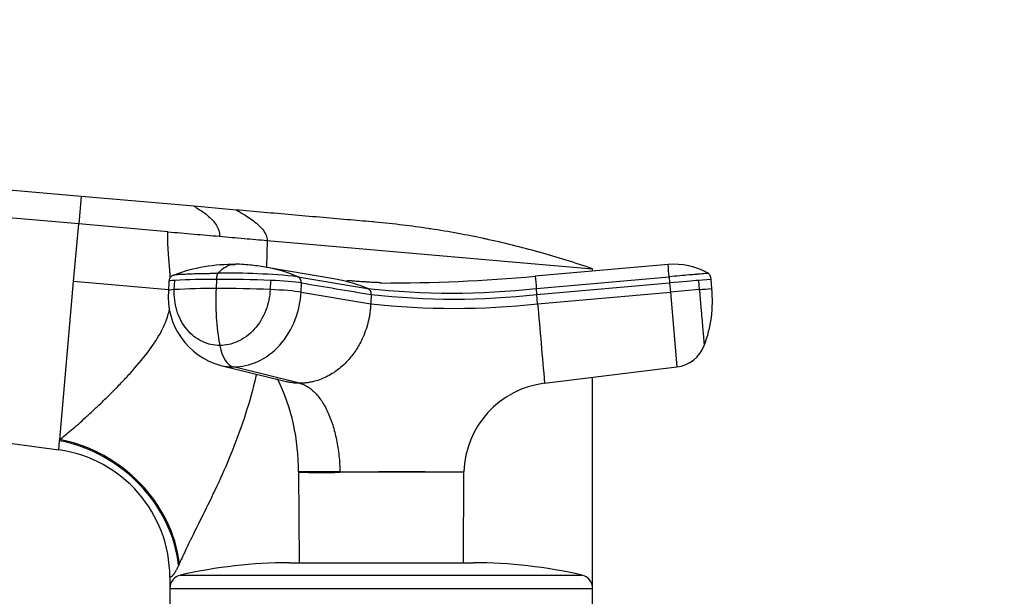
# Model space of a CAD drawing. Units: millimetres. Extents: x 0 to 1478, y 0 to 1758.
# Drawn here: x 212 to 319, y 1303 to 1366 of the extents above; entities that cross this region are included whole.
import ezdxf
from ezdxf import colors
from ezdxf.entities.mleader import LeaderData, LeaderLine
from ezdxf.math import Vec2, Vec3

# ---------------------------------------------------------------- set-up
doc = ezdxf.new("R2010")
doc.units = ezdxf.units.MM
doc.layers.add('DV7_Défaut', color=7, linetype='Continuous')
doc.layers.add('Défaut', color=7, linetype='Continuous')

# ---------------------------------------------------------------- blocks, each defined once
blk = doc.blocks.new('_DOT')
at = {"color": 0}
blk.add_line((0, 0), (-1, 0), dxfattribs=at)
at = {"color": 0, "const_width": 0.333}
blk.add_lwpolyline([(-0.1665, 0, 1), (0.1665, 0, 1)], format="xyb", close=True, dxfattribs=at)
blk = doc.blocks.new('SE6')
at = {"layer": 'DV7_Défaut', "color": 7, "linetype": 'Continuous'}
for p, q in [((218.7, 1346.69), (101.2, 1356.97)), ((218.44, 1343.69), (100.94, 1353.97)), ((218.7, 1346.69), (218.44, 1343.69)), ((231.01, 1345.61), (218.7, 1346.69)), ((235.57, 1345.21), (231.01, 1345.61)), ((217.89, 1337.42), (218.44, 1343.69)), ((228.13, 1342.84), (218.44, 1343.69)), ((238.94, 1341.9), (238.86, 1338.98)), ((238.94, 1341.9), (274.36, 1338.8)), ((282.57, 1339.26), (268.12, 1338)), ((246.21, 1337.72), (238.7, 1339)), ((274.36, 1338.54), (274.36, 1338.8)), ((216.38, 1320.22), (217.89, 1337.42)), ((228.2, 1336.52), (217.89, 1337.42)), ((228.24, 1337.42), (228.2, 1336.42)), ((228.84, 1336.55), (228.89, 1337.54)), ((233.43, 1337.66), (233.39, 1336.66)), ((239.31, 1337.54), (239.27, 1336.55)), ((242.29, 1337.95), (249.88, 1336.67)), ((242.63, 1336.27), (242.67, 1337.27)), ((268.24, 1336.67), (282.68, 1337.95)), ((268.3, 1336), (282.74, 1337.27)), ((282.68, 1337.95), (282.74, 1337.27)), ((282.74, 1337.27), (282.83, 1336.27)), ((287.22, 1337.66), (285.88, 1337.54)), ((285.88, 1337.54), (285.97, 1336.55)), ((287.22, 1337.66), (287.31, 1336.66)), ((242.63, 1336.27), (250.22, 1335.01)), ((250.26, 1336), (250.22, 1335.01)), ((268.3, 1336), (268.24, 1336.67)), ((268.38, 1335.01), (268.3, 1336)), ((268.38, 1335.01), (282.83, 1336.27)), ((285.97, 1336.55), (282.83, 1336.27)), ((282.83, 1336.27), (283.54, 1328.12)), ((123.81, 1331.94), (216.28, 1319.08)), ((233.89, 1328.28), (241.02, 1326.52)), ((242.47, 1326.35), (235.27, 1328.12)), ((269.14, 1326.35), (283.54, 1328.12)), ((274.36, 1304), (274.36, 1326.99)), ((216.28, 1319.08), (216.37, 1320.09)), ((216.37, 1320.09), (216.38, 1320.22)), ((246.86, 1316.71), (242.36, 1316.71)), ((246.86, 1316.71), (260.36, 1316.71)), ((246.86, 1316.71), (246.86, 1316.65)), ((260.36, 1316.65), (260.36, 1316.71)), ((242.37, 1316.66), (242.42, 1306.8)), ((260.3, 1306.8), (260.36, 1316.65)), ((229.41, 1306.74), (229.32, 1306.53)), ((241.36, 1306.8), (261.36, 1306.8)), ((228.36, 1305.22), (228.36, 1304)), ((229.53, 1305.46), (273.2, 1305.46)), ((228.36, 1304), (274.36, 1304)), ((228.36, 1304), (228.36, 1302.3)), ((274.36, 1302.3), (274.36, 1304))]:
    blk.add_line(p, q, dxfattribs=at)
for centre, radius, start, end in [((235.21, 1320.82), 18.46, 89.0219, 110.3042), ((235.72, 1329.34), 9.96, 82.0797, 92.6127), ((235.77, 1322.43), 16.83, 79.9643, 85.5031), ((283.3, 1332.13), 7.17, 59.6621, 95.834), ((172.27, 1328.95), 110.78, 4.6591, 5.3417), ((229, 1337.4), 0.767, 108.4203, 178.8952), ((234.88, 1266.23), 72.1, 84.0993, 91.0292), ((235.77, 1322.43), 16.83, 67.204, 79.9643), ((233.07, 1263.45), 74.21, 89.7235, 93.2331), ((233.19, 1177.82), 159.84, 87.8035, 89.9129), ((241.99, 1337.33), 0.684, 354.9139, 64.2776), ((243.01, 1319.51), 18.49, 75.4416, 80.0275), ((243.01, 1319.51), 18.49, 68.1901, 75.4416), ((251.38, 1385.85), 48.58, 269.8602, 269.9743), ((251.35, 1529.8), 192.54, 270.0038, 274.9984), ((481.96, 1356.04), 214.6, 184.8229, 185.1775), ((235.96, 1335.79), 7.79, 175.3413, 254.7346), ((233.04, 1262.01), 74.65, 89.7337, 93.2225), ((259.35, 1335.23), 26, 176.8405, 190.5906), ((233.14, 1176.68), 159.99, 87.8047, 89.9122), ((249.6, 1336.07), 0.668, 354.7931, 65.4213), ((259.06, 1419.76), 83.6, 263.6939, 276.3061), ((259.28, 1417.73), 82.22, 263.7035, 276.2965), ((206.97, 2247.31), 914.18, 274.95787, 275.04217), ((273.98, 1335.24), 13.41, 339.0892, 6.1107), ((259.3, 1415.7), 81.2, 263.5773, 276.4227), ((5530.79, 1791.01), 5282.13, 184.95248, 185.04675), ((283.12, 1331.7), 3.6, 276.6622, 339.8097), ((219.98, 1316.99), 22.37, 359.2921, 26.0617), ((270.36, 1316.42), 10, 97.0163, 178.3362), ((214.36, 1305.22), 14, 0, 82.1038), ((242.17, 1316.66), 0.2, 0.1368, 13.4544), ((253.61, 661.4), 655.29, 89.41017, 90.58983), ((244.92, 1498.71), 182.07, 269.1971, 270.6122), ((241.36, 1253.8), 53, 90, 102.903), ((261.36, 1253.8), 53, 77.097, 90), ((229.86, 1304), 1.5, 102.903, 180), ((272.86, 1304), 1.5, 0, 77.097)]:
    blk.add_arc(centre, radius, start, end, dxfattribs=at)
for centre, major_axis, ratio, start_param, end_param in [((231.84, 1337.26), (3.6, -0.16), 0.075504, 2.535621, 3.140594), ((239.61, 1337.26), (3.6, -0.16), 0.075472, 0.554535, 1.656668), ((282.64, 1337.26), (3.59, 0.31), 0.000031, 0.439836, 1.541968), ((231.79, 1336.26), (3.6, -0.16), 0.075479, 2.535701, 3.142201), ((239.57, 1336.26), (3.6, -0.16), 0.075479, 0.554262, 1.656394), ((235.48, 1331.7), (0, -3.6), 0.5, 5.064776, 6.166908), ((215.05, 1306.53), (12.06, -8.71), 0.891568, 0.680876, 2.050702), ((215.2, 1306.74), (12.06, -8.72), 0.88222, 0.686208, 2.055755)]:
    blk.add_ellipse(centre, major_axis=major_axis, ratio=ratio, start_param=start_param, end_param=end_param, dxfattribs=at)
for points in [[(231.01, 1345.61), (231.01, 1345.61), (231.37, 1345.42), (232.44, 1344.69), (233.49, 1343.63), (233.79, 1342.78), (233.76, 1342.35)], [(235.57, 1345.21), (235.57, 1345.21), (236, 1344.99), (237.31, 1344.19), (238.58, 1343.09), (238.97, 1342.28), (238.94, 1341.9)], [(233.58, 1338.32), (233.57, 1338.3), (233.54, 1338.25), (233.5, 1338.17), (233.48, 1338.08), (233.46, 1337.98), (233.44, 1337.87), (233.44, 1337.77), (233.43, 1337.7), (233.43, 1337.66)], [(286.92, 1338.32), (286.95, 1338.3), (287.01, 1338.25), (287.08, 1338.17), (287.13, 1338.08), (287.17, 1337.98), (287.19, 1337.87), (287.21, 1337.77), (287.22, 1337.7), (287.22, 1337.66)], [(242.68, 1337.27), (245.2, 1336.85), (247.73, 1336.43), (250.26, 1336)], [(233.91, 1328.28), (234.35, 1328.17), (234.81, 1328.12), (235.27, 1328.12)]]:
    blk.add_open_spline(points, degree=3, dxfattribs=at)
for points, degree, knots in [([(274.36, 1338.8), (273.41, 1339.13), (271.49, 1339.76), (269.52, 1340.34), (267.58, 1340.88), (265.62, 1341.4), (263.63, 1341.86), (261.65, 1342.28), (259.67, 1342.68), (257.64, 1343.02), (255.64, 1343.32), (253.64, 1343.59), (251.6, 1343.81), (250.47, 1343.91), (250.36, 1343.92), (249.46, 1344), (247.56, 1344.16), (244.65, 1344.42), (241.62, 1344.68), (238.59, 1344.95), (236.57, 1345.13), (235.57, 1345.21)], 3, [0, 0, 0, 0, 0.076747, 0.15351, 0.155902, 0.230302, 0.307135, 0.311804, 0.384014, 0.46094, 0.467706, 0.537911, 0.614918, 0.623608, 0.623608, 0.623608, 0.691948, 0.768986, 0.846017, 0.923026, 1, 1, 1, 1]), ([(228.13, 1342.84), (229.09, 1342.76), (230.04, 1342.67), (231.91, 1342.51), (232.84, 1342.43), (233.76, 1342.35)], 3, [0, 0, 0, 0, 0.5, 0.5, 1, 1, 1, 1]), ([(228.41, 1337.87), (228.36, 1338.63), (228.27, 1339.67), (228.19, 1340.65), (228.16, 1341.26), (228.13, 1341.83), (228.13, 1342.84)], 2, [0, 0, 0, 0.316307, 0.316307, 0.658154, 0.658154, 1, 1, 1]), ([(233.76, 1342.35), (234.67, 1342.27), (235.56, 1342.19), (237.3, 1342.04), (238.13, 1341.97), (238.94, 1341.9)], 3, [0, 0, 0, 0, 0.5, 0.5, 1, 1, 1, 1]), ([(233.58, 1338.32), (233.67, 1338.41), (234.01, 1338.78), (234.55, 1339.14), (235.1, 1339.29), (235.36, 1339.29), (235.44, 1339.29)], 3, [0, 0, 0, 0, 0.1582309, 0.5874107, 0.8772171, 1, 1, 1, 1]), ([(228.75, 1338.13), (228.76, 1338.13), (228.8, 1338.14), (228.91, 1338.17), (229.12, 1338.19), (229.36, 1338.21), (229.57, 1338.22), (229.8, 1338.23), (230.19, 1338.25), (230.8, 1338.28), (231.51, 1338.3), (232.12, 1338.31), (232.59, 1338.31), (233.08, 1338.32), (233.42, 1338.32), (233.58, 1338.32)], 3, [0, 0, 0, 0, 0.011504, 0.090228, 0.168668, 0.211202, 0.266836, 0.316181, 0.362684, 0.521956, 0.681284, 0.761059, 0.840666, 0.920261, 1, 1, 1, 1]), ([(286.92, 1338.32), (286.92, 1338.32), (286.84, 1338.31), (286.56, 1338.28), (286.34, 1338.27), (285.99, 1338.23), (285.92, 1338.23), (285.8, 1338.22), (285.76, 1338.21), (285.67, 1338.21), (285.63, 1338.2), (285.4, 1338.18), (285.15, 1338.16), (284.56, 1338.11), (284.22, 1338.08), (283.48, 1338.01), (283.08, 1337.98), (282.68, 1337.95)], 3, [0, 0, 0, 0, 0.25, 0.25, 0.5, 0.5, 0.5625, 0.5625, 0.59375, 0.59375, 0.625, 0.625, 0.75, 0.75, 0.875, 0.875, 1, 1, 1, 1]), ([(251.28, 1337.26), (251.27, 1337.27), (251.26, 1337.27), (251.17, 1337.29), (250.99, 1337.31), (250.76, 1337.32), (250.33, 1337.33), (249.91, 1337.35), (249.52, 1337.38), (249.08, 1337.41), (248.57, 1337.44), (248.06, 1337.49), (247.8, 1337.51), (247.66, 1337.5), (247.63, 1337.48), (247.63, 1337.46)], 3, [0, 0, 0, 0, 0.11162, 0.216437, 0.299346, 0.361072, 0.404204, 0.445392, 0.491583, 0.542944, 0.619672, 0.70807, 0.813448, 0.904732, 1, 1, 1, 1]), ([(233.79, 1330.45), (233.14, 1330.45), (231.79, 1330.76), (230.08, 1332.11), (229, 1334.18), (228.81, 1335.78), (228.84, 1336.55)], 3, [0, 0, 0, 0, 0.23867, 0.498088, 0.758713, 1, 1, 1, 1]), ([(239.27, 1336.55), (239.24, 1335.78), (238.9, 1334.18), (237.65, 1332.11), (235.82, 1330.76), (234.44, 1330.45), (233.79, 1330.45)], 3, [0, 0, 0, 0, 0.241287, 0.501912, 0.76133, 1, 1, 1, 1]), ([(235.27, 1328.12), (236.15, 1328.12), (238.01, 1328.53), (240.47, 1330.35), (242.14, 1333.12), (242.59, 1335.25), (242.63, 1336.27)], 3, [0, 0, 0, 0, 0.23867, 0.498088, 0.758713, 1, 1, 1, 1]), ([(285.97, 1336.55), (285.98, 1336.48), (285.99, 1336.35), (286.01, 1336.15), (286.03, 1335.92), (286.05, 1335.65), (286.08, 1335.26), (286.13, 1334.78), (286.19, 1334.03), (286.27, 1333.15), (286.35, 1332.22), (286.41, 1331.58), (286.44, 1331.17), (286.46, 1330.91), (286.48, 1330.71), (286.49, 1330.58), (286.5, 1330.5), (286.5, 1330.46), (286.5, 1330.46), (286.5, 1330.45)], 3, [0, 0, 0, 0, 0.020309, 0.04124, 0.062928, 0.094419, 0.125837, 0.188829, 0.251516, 0.376848, 0.501892, 0.626636, 0.689064, 0.751265, 0.813405, 0.875674, 0.917244, 0.958625, 1, 1, 1, 1]), ([(250.22, 1335.01), (250.21, 1334.89), (250.2, 1334.68), (250.17, 1334.37), (250.13, 1334.02), (250.07, 1333.63), (249.94, 1333), (249.72, 1332.23), (249.31, 1331.17), (248.71, 1330.04), (247.81, 1328.85), (246.89, 1327.98), (246.03, 1327.38), (245.34, 1327.01), (244.64, 1326.71), (244.02, 1326.53), (243.48, 1326.42), (242.99, 1326.36), (242.65, 1326.35), (242.47, 1326.35)], 3, [0, 0, 0, 0, 0.025721, 0.048541, 0.068481, 0.103342, 0.137845, 0.209948, 0.281701, 0.390132, 0.498056, 0.62402, 0.687338, 0.750273, 0.814058, 0.874816, 0.912754, 0.954473, 1, 1, 1, 1]), ([(216.38, 1320.22), (216.58, 1320.37), (216.98, 1320.69), (217.66, 1321.26), (218.41, 1321.91), (219.23, 1322.65), (220.11, 1323.46), (221.07, 1324.38), (222.06, 1325.34), (223.06, 1326.38), (224.38, 1327.78), (225.86, 1329.52), (227.15, 1331.41), (227.89, 1332.91), (228.21, 1333.87), (228.33, 1334.41), (228.35, 1334.53)], 3, [0, 0, 0, 0, 0.05821, 0.119469, 0.183831, 0.251345, 0.32205, 0.390321, 0.470418, 0.540093, 0.609885, 0.755424, 0.86484, 0.926148, 0.982984, 1, 1, 1, 1]), ([(237.77, 1327.32), (237.75, 1327.25), (237.42, 1325.78), (236.64, 1322.96), (235.23, 1319.1), (233.68, 1315.53), (232.26, 1312.62), (231.09, 1310.25), (230.15, 1308.37), (229.65, 1307.28), (229.41, 1306.74)], 3, [0, 0, 0, 0, 0.009011, 0.177373, 0.34746, 0.508431, 0.669907, 0.782196, 0.891989, 1, 1, 1, 1]), ([(242.47, 1326.35), (242.38, 1326.35), (242.2, 1326.35), (241.94, 1326.37), (241.7, 1326.4), (241.46, 1326.43), (241.24, 1326.47), (241.09, 1326.5), (241.03, 1326.52)], 3, [0, 0, 0, 0, 0.185669, 0.363992, 0.534648, 0.697556, 0.852848, 1, 1, 1, 1]), ([(242.47, 1326.35), (242.62, 1326.31), (242.91, 1326.22), (243.34, 1325.99), (243.76, 1325.69), (244.31, 1325.18), (244.95, 1324.36), (245.62, 1323.11), (246.16, 1321.64), (246.49, 1320.27), (246.68, 1319.12), (246.79, 1318.24), (246.84, 1317.49), (246.86, 1316.98), (246.86, 1316.77), (246.86, 1316.71)], 3, [0, 0, 0, 0, 0.062384, 0.124544, 0.188413, 0.252212, 0.380247, 0.508293, 0.636269, 0.764302, 0.828022, 0.891925, 0.956074, 0.988141, 1, 1, 1, 1]), ([(229.32, 1306.53), (229.3, 1306.48), (229.26, 1306.39), (229.2, 1306.27), (229.14, 1306.15), (229.08, 1306.04), (229.02, 1305.93), (228.96, 1305.84), (228.91, 1305.75), (228.86, 1305.67), (228.8, 1305.59), (228.75, 1305.53), (228.7, 1305.47), (228.66, 1305.41), (228.59, 1305.34), (228.5, 1305.27), (228.43, 1305.23), (228.37, 1305.22), (228.36, 1305.22), (228.36, 1305.22), (228.36, 1305.22)], 3, [0, 0, 0, 0, 0.036422, 0.07304, 0.109903, 0.147058, 0.184555, 0.222437, 0.260751, 0.29954, 0.338844, 0.378705, 0.419159, 0.460245, 0.501996, 0.618196, 0.750267, 0.847598, 0.999365, 1, 1, 1, 1])]:
    blk.add_open_spline(points, degree=degree, knots=knots, dxfattribs=at)

msp = doc.modelspace()

# ---------------------------------------------------------------- block references
at = {"layer": 'Défaut'}
msp.add_blockref('SE6', (0, 0), dxfattribs=at)

# ---------------------------------------------------------------- leaders
at = {"layer": 'Défaut', "color": 7, "linetype": 'Continuous'}
ml = msp.add_multileader_mtext('Standard', dxfattribs=at)
ml.set_content('{\\pxsm0.9;\\fSolid Edge ISO|b1||i0||c0|p34;\\W1.;22/02/2018\\P}', color=256)
ml.set_leader_properties()
ml.set_arrow_properties(name='DOT')
ml.build(insert=Vec2(0, 0))
ml.multileader.update_dxf_attribs({"leader_type": 0, "dogleg_length": 0, "arrow_head_size": 12})
ctx = ml.context
ctx.base_point, ctx.char_height, ctx.arrow_head_size, ctx.landing_gap_size = Vec3(1390.41, 1750.71), 12, 12, 4.2
notes = []
notes.append((ctx, [(0, (0, 0, 0), (0, 0), (1, 0), 1, [])]))
ctx.mtext.insert = Vec3(1392.41, 1756.83)
for ctx, leaders in notes:
    for number, flags, end, landing, length, lines in leaders:
        leader = LeaderData()
        leader.index, (leader.has_last_leader_line, leader.has_dogleg_vector, leader.attachment_direction) = number, flags
        leader.last_leader_point, leader.dogleg_vector, leader.dogleg_length = Vec3(end), Vec3(landing), length
        for number, points, colour, breaks in lines:
            line = LeaderLine()
            line.index, line.vertices, line.color, line.breaks = number, Vec3.list(points), colors.encode_raw_color(colour), breaks
            leader.lines.append(line)
        ctx.leaders.append(leader)

doc.saveas('drawing.dxf')
